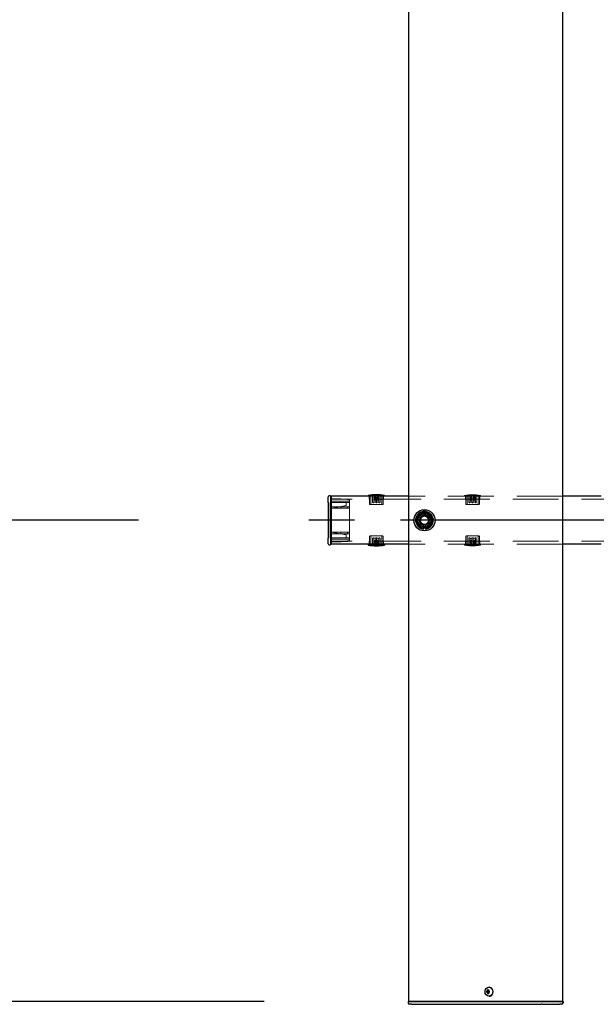
# Model space of a CAD drawing. Extents: x 0 to 21000, y -59400 to -44550.
# Drawn here: x 4803 to 5402, y -50656 to -49633 of the extents above; entities that cross this region are included whole.
import ezdxf

# ---------------------------------------------------------------- set-up
doc = ezdxf.new("R2010")
doc.units = 0
doc.header["$LTSCALE"] = 15
doc.linetypes.add('CENTER2', pattern=[28.575, 19.05, -3.175, 3.175, -3.175])
doc.linetypes.add('HIDDEN2', pattern=[4.7625, 3.175, -1.5875])
doc.layers.get('DEFPOINTS').update_dxf_attribs({"linetype": 'CONTINUOUS'})
for name, color, linetype in [('P001', 131, 'CONTINUOUS'), ('P_1CENTER', 2, 'CONTINUOUS'), ('P_2DIM', 6, 'CONTINUOUS')]:
    doc.layers.add(name, color=color, linetype=linetype)
doc.layers.add('P902（隠線）', color=147, linetype='CONTINUOUS', lineweight=5, true_color=0x3f6f7f)
doc.styles.add('BIGFONT', font='simplex.shx', dxfattribs={"bigfont": 'bigfont.shx'})
doc.dimstyles.new('DIMBIGFONT$0', dxfattribs={"dimscale": 50, "dimtxt": 3, "dimasz": 2, "dimexe": 1.5, "dimexo": 3, "dimgap": 0.75, "dimtad": 1, "dimdec": 1, "dimdsep": 46, "dimtxsty": 'BIGFONT', "dimsah": 1, "dimcen": 0, "dimclrt": 230, "dimadec": 1, "dimazin": 2, "dimtfac": 0.6, "dimtdec": 1, "dimtofl": 0, "dimtmove": 2, "dimatfit": 3, "dimfxl": 1, "dimtvp": 1, "dimtolj": 1, "dimarcsym": 0})

# ---------------------------------------------------------------- blocks, each defined once
blk = doc.blocks.new('*D6')
at = {"layer": 'DEFPOINTS', "color": 0}
for p in [(5206.9, -46653.4), (3626.4, -50653.4), (5206.9, -50653.4)]:
    blk.add_point(p, dxfattribs=at)
at = {"layer": 'P_2DIM', "color": 0, "lineweight": -2}
for p, q in [((5056.9, -46653.4), (3551.4, -46653.4)), ((3626.4, -46753.4), (3626.4, -50553.4)), ((5056.9, -50653.4), (3551.4, -50653.4))]:
    blk.add_line(p, q, dxfattribs=at)
at = {"layer": 'P_2DIM', "color": 0}
for points in [[(3609.8, -46753.4), (3643.1, -46753.4), (3626.4, -46653.4)], [(3609.8, -50553.4), (3643.1, -50553.4), (3626.4, -50653.4)]]:
    blk.add_solid(points, dxfattribs=at)
at = {"layer": 'P_2DIM', "color": 230, "insert": (3438.9, -48917.7), "char_height": 150, "attachment_point": 1, "rotation": 90, "style": 'BIGFONT'}
blk.add_mtext('\\A1;4000', dxfattribs=at)
blk = doc.blocks.new('*D8')
at = {"layer": 'DEFPOINTS', "color": 0}
for p in [(4126.4, -47153.4), (5076.4, -47153.4), (5076.4, -50153.4)]:
    blk.add_point(p, dxfattribs=at)
at = {"layer": 'P_2DIM', "color": 0, "lineweight": -2}
for p, q in [((4926.4, -47153.4), (4051.4, -47153.4)), ((4126.4, -50053.4), (4126.4, -47253.4)), ((4926.4, -50153.4), (4051.4, -50153.4))]:
    blk.add_line(p, q, dxfattribs=at)
at = {"layer": 'P_2DIM', "color": 0}
for points in [[(4109.8, -47253.4), (4143.1, -47253.4), (4126.4, -47153.4)], [(4109.8, -50053.4), (4143.1, -50053.4), (4126.4, -50153.4)]]:
    blk.add_solid(points, dxfattribs=at)
at = {"layer": 'P_2DIM', "color": 230, "insert": (3938.9, -48917.7), "char_height": 150, "attachment_point": 1, "rotation": 90, "style": 'BIGFONT'}
blk.add_mtext('\\A1;3000', dxfattribs=at)
blk = doc.blocks.new('*D9')
at = {"layer": 'DEFPOINTS', "color": 0}
for p in [(4126.5, -50153.4), (5076.4, -50153.4), (5206.9, -50653.4)]:
    blk.add_point(p, dxfattribs=at)
at = {"layer": 'P_2DIM', "color": 0, "lineweight": -2}
for p, q in [((4926.4, -50153.4), (4051.5, -50153.4)), ((4126.5, -50553.4), (4126.5, -50253.4)), ((5056.9, -50653.4), (4051.5, -50653.4))]:
    blk.add_line(p, q, dxfattribs=at)
at = {"layer": 'P_2DIM', "color": 0}
for points in [[(4109.8, -50253.4), (4143.1, -50253.4), (4126.5, -50153.4)], [(4109.8, -50553.4), (4143.1, -50553.4), (4126.5, -50653.4)]]:
    blk.add_solid(points, dxfattribs=at)
at = {"layer": 'P_2DIM', "color": 230, "insert": (3939, -50602.9), "char_height": 150, "attachment_point": 1, "rotation": 90, "style": 'BIGFONT'}
blk.add_mtext('\\A1;500', dxfattribs=at)

msp = doc.modelspace()

# ---------------------------------------------------------------- linework, layer by layer
at = {"layer": 'P001'}
for p, q in [((5206.94, -46653.45), (5206.94, -50653.45)), ((5366.94, -46653.45), (5366.94, -50653.45)), ((5123.44, -50134.85), (5123.44, -50128.95)), ((5123.44, -50134.85), (5123.44, -50172.05)), ((5125.74, -50127.95), (5124.44, -50127.95)), ((5125.94, -50128.15), (5125.94, -50134.85)), ((5125.94, -50128.45), (5126.44, -50128.45)), ((5125.94, -50172.05), (5125.94, -50134.85)), ((5126.44, -50134.85), (5126.44, -50128.45)), ((5206.94, -50128.45), (5126.44, -50128.45)), ((5126.44, -50128.45), (5126.44, -50134.85)), ((5126.44, -50134.85), (5126.44, -50172.05)), ((5126.44, -50172.05), (5126.44, -50134.85)), ((5165.09, -50128.45), (5165.09, -50127.75)), ((5181.79, -50127.75), (5165.09, -50127.75)), ((5181.79, -50128.45), (5181.79, -50127.75)), ((5406.94, -50128.45), (5366.94, -50128.45)), ((5222.44, -50162.59), (5222.44, -50161.69)), ((5224.44, -50161.39), (5224.44, -50162.59)), ((5123.44, -50177.95), (5123.44, -50172.05)), ((5125.94, -50172.05), (5125.94, -50178.75)), ((5126.44, -50178.45), (5126.44, -50172.05)), ((5126.44, -50172.05), (5126.44, -50178.45)), ((5124.44, -50178.95), (5125.74, -50178.95)), ((5125.94, -50178.45), (5126.44, -50178.45)), ((5206.94, -50178.45), (5126.44, -50178.45)), ((5165.09, -50178.45), (5165.09, -50179.15)), ((5165.09, -50179.15), (5181.79, -50179.15)), ((5181.79, -50178.45), (5181.79, -50179.15)), ((5406.94, -50178.45), (5366.94, -50178.45)), ((5288.94, -50642.95), (5287.84, -50642.95)), ((5287.84, -50643.95), (5288.94, -50643.95)), ((5289.8, -50642.95), (5288.94, -50642.95)), ((5289.8, -50643.95), (5288.94, -50643.95)), ((5289.84, -50642.44), (5289.09, -50641.51)), ((5289.84, -50644.46), (5289.09, -50645.39)), ((5291.2, -50642.95), (5289.8, -50642.95)), ((5289.8, -50643.95), (5291.2, -50643.95)), ((5290.08, -50642.95), (5290.08, -50643.95)), ((5290.6, -50638.75), (5290.45, -50638.75)), ((5291.12, -50643.95), (5291.12, -50642.95)), ((5206.69, -50653.45), (5206.44, -50653.7)), ((5206.44, -50653.7), (5206.44, -50654.95)), ((5209.94, -50653.7), (5206.44, -50653.7)), ((5206.69, -50653.45), (5209.94, -50653.45)), ((5209.94, -50656.45), (5207.94, -50656.45)), ((5240.14, -50653.45), (5209.94, -50653.45)), ((5209.94, -50653.7), (5240.14, -50653.7)), ((5209.94, -50656.45), (5240.14, -50656.45)), ((5241.52, -50653.45), (5240.14, -50653.45)), ((5240.14, -50653.7), (5241.39, -50653.7)), ((5240.14, -50656.45), (5242.14, -50656.45)), ((5241.39, -50653.7), (5343.92, -50653.7)), ((5344.05, -50653.45), (5241.52, -50653.45)), ((5242.14, -50656.45), (5344.67, -50656.45)), ((5290.6, -50648.15), (5290.45, -50648.15)), ((5345.67, -50653.7), (5343.92, -50653.7)), ((5344.05, -50653.45), (5345.67, -50653.45)), ((5345.67, -50656.45), (5344.67, -50656.45)), ((5363.94, -50653.45), (5345.67, -50653.45)), ((5345.67, -50653.7), (5363.94, -50653.7)), ((5345.67, -50656.45), (5362.44, -50656.45)), ((5362.44, -50656.45), (5363.94, -50656.45)), ((5363.94, -50653.45), (5367.19, -50653.45)), ((5367.44, -50653.7), (5363.94, -50653.7)), ((5365.94, -50656.45), (5363.94, -50656.45)), ((5367.19, -50653.45), (5367.44, -50653.7)), ((5367.44, -50653.7), (5367.44, -50654.95))]:
    msp.add_line(p, q, dxfattribs=at)
msp.add_circle((5223.44, -50153.45), 11, dxfattribs=at)
for centre, radius, start, end in [((5124.44, -50128.95), 1, 90, 180), ((5125.74, -50128.15), 0.2, 0, 90), ((5173.44, -50166.03), 39.18, 77.69631, 102.30369), ((5223.44, -50153.45), 9.2, 128.93589, 188.11958), ((5223.44, -50153.45), 8, 98.52773, 158.52773), ((5223.44, -50153.45), 9.2, 68.93589, 128.11958), ((5223.44, -50153.45), 8, 38.52773, 98.52773), ((5223.44, -50153.45), 9.2, 8.93589, 68.11958), ((5223.44, -50153.45), 9.2, 188.93589, 248.11958), ((5223.44, -50153.45), 8, 158.52773, 218.52773), ((5223.44, -50153.45), 8, 278.52773, 338.52773), ((5223.44, -50153.45), 9.2, 308.93589, 8.11958), ((5223.44, -50153.45), 8, 338.52773, 38.52773), ((5223.44, -50153.45), 8, 218.52773, 278.52773), ((5223.44, -50153.45), 9.2, 248.93589, 263.75987), ((5223.44, -50153.45), 9.2, 276.24013, 308.11958), ((5124.44, -50177.95), 1, 180, 270), ((5125.74, -50178.75), 0.2, 270, 0), ((5173.44, -50140.86), 39.18, 257.69631, 282.30369), ((5207.94, -50654.95), 1.5, 180, 270), ((5365.94, -50654.95), 1.5, 270, 0)]:
    msp.add_arc(centre, radius, start, end, dxfattribs=at)
msp.add_ellipse((5290.45, -50643.45), major_axis=(0, -4.7), ratio=0.8660254, dxfattribs=at)
for centre, major_axis, ratio, start_param, end_param in [((5293.07, -50643.45), (0, 5.96), 0.8812945, 1.4867866, 1.6548061), ((5291.98, -50643.45), (0, 6.1), 0.5, 1.2470058, 1.488737), ((5291.98, -50643.45), (0, 6.1), 0.5, 1.6528556, 1.8945868), ((5292.04, -50644.64), (5.69, -1.76), 0.4563431, 2.0834936, 2.2515131), ((5292.04, -50642.26), (-5.69, -1.76), 0.4563431, 0.8900796, 1.0580991), ((5292.84, -50643.45), (0, -6.1), 0.5, 4.3885985, 4.6303297), ((5292.84, -50643.45), (0, -6.1), 0.5, 4.7944483, 5.0361795), ((5290.6, -50643.45), (0, -4.7), 0.8660254, 0, 3.1415927), ((5291.01, -50643.45), (0, -5.96), 0.0313918, 1.4867866, 1.6548061)]:
    msp.add_ellipse(centre, major_axis=major_axis, ratio=ratio, start_param=start_param, end_param=end_param, dxfattribs=at)
for points in [[(5216, -50150.52), (5216.78, -50148.53), (5217.69, -50146.22)], [(5217.69, -50146.22), (5220.14, -50145.85), (5222.26, -50145.54)], [(5222.26, -50145.54), (5224.38, -50145.22), (5226.83, -50144.85)], [(5226.83, -50144.85), (5228.37, -50146.79), (5229.7, -50148.47)], [(5214.31, -50154.82), (5215.22, -50152.51), (5216, -50150.52)], [(5217.19, -50158.43), (5215.85, -50156.75), (5214.31, -50154.82)], [(5230.89, -50156.38), (5230.1, -50158.37), (5229.2, -50160.68)], [(5229.7, -50148.47), (5231.04, -50150.14), (5232.58, -50152.08)], [(5232.58, -50152.08), (5231.67, -50154.38), (5230.89, -50156.38)], [(5220.06, -50162.04), (5218.52, -50160.11), (5217.19, -50158.43)], [(5224.63, -50161.36), (5222.51, -50161.68), (5220.06, -50162.04)], [(5229.2, -50160.68), (5226.75, -50161.04), (5224.63, -50161.36)]]:
    msp.add_rational_spline(points, [1, 1.0379548493, 1], degree=2, dxfattribs=at)
at = {"layer": 'P902（隠線）', "linetype": 'HIDDEN2'}
for p, q in [((5126.44, -50128.95), (5125.74, -50128.95)), ((5125.74, -50128.95), (5125.74, -50134.85)), ((5126.24, -50130.45), (5125.74, -50130.45)), ((5125.74, -50172.05), (5125.74, -50134.85)), ((5126.24, -50130.45), (5126.24, -50134.85)), ((5126.24, -50172.05), (5126.24, -50134.85)), ((5126.44, -50131.15), (5136.44, -50131.15)), ((9720.44, -50131.65), (5126.44, -50131.65)), ((5126.44, -50133.65), (5145.44, -50133.65)), ((5126.44, -50133.65), (5145.44, -50133.65)), ((5126.44, -50135.15), (5145.44, -50135.15)), ((5136.42, -50131.9), (5136.44, -50131.15)), ((5143.45, -50131.54), (5136.44, -50131.15)), ((5142.14, -50137.39), (5142.14, -50135.15)), ((5143.23, -50132.28), (5143.45, -50131.54)), ((5143.45, -50131.54), (5145.44, -50132.65)), ((5145.44, -50132.65), (5145.44, -50133.51)), ((5145.44, -50133.51), (5145.44, -50139.45)), ((5165.94, -50131.65), (5165.94, -50128.45)), ((5166.39, -50136.65), (5166.39, -50128.45)), ((5167.79, -50128.45), (5167.79, -50137.15)), ((5169.59, -50128.45), (5169.59, -50134.65)), ((5170.79, -50129.35), (5172.84, -50129.35)), ((5170.79, -50130.15), (5170.79, -50129.35)), ((5172.84, -50130.15), (5170.79, -50130.15)), ((5170.79, -50132.45), (5170.79, -50130.15)), ((5170.79, -50130.95), (5172.84, -50130.95)), ((5170.79, -50131.75), (5172.84, -50131.75)), ((5172.84, -50132.45), (5170.79, -50132.45)), ((5172.85, -50134.75), (5170.79, -50134.75)), ((5172.84, -50130.15), (5172.84, -50129.35)), ((5172.84, -50130.15), (5172.84, -50132.45)), ((5172.84, -50134.65), (5172.84, -50132.45)), ((5174.04, -50130.95), (5174.04, -50129.35)), ((5174.04, -50129.35), (5176.09, -50129.35)), ((5174.04, -50130.15), (5176.09, -50130.15)), ((5174.04, -50130.95), (5176.09, -50130.95)), ((5174.04, -50131.75), (5174.04, -50130.95)), ((5176.09, -50131.75), (5174.04, -50131.75)), ((5174.04, -50132.45), (5174.04, -50131.75)), ((5176.09, -50132.45), (5174.04, -50132.45)), ((5174.04, -50132.45), (5174.04, -50134.65)), ((5176.1, -50134.75), (5174.04, -50134.75)), ((5176.09, -50130.95), (5176.09, -50129.35)), ((5176.09, -50131.75), (5176.09, -50130.95)), ((5176.09, -50131.75), (5176.09, -50132.45)), ((5177.29, -50134.65), (5177.29, -50128.45)), ((5179.09, -50128.45), (5179.09, -50137.15)), ((5180.49, -50136.65), (5180.49, -50128.45)), ((5180.94, -50131.65), (5180.94, -50128.45)), ((5366.94, -50128.45), (5206.94, -50128.45)), ((5265.09, -50128.45), (5265.09, -50127.75)), ((5281.79, -50127.75), (5265.09, -50127.75)), ((5265.94, -50131.65), (5265.94, -50128.45)), ((5266.39, -50136.65), (5266.39, -50128.45)), ((5267.79, -50128.45), (5267.79, -50137.15)), ((5269.59, -50128.45), (5269.59, -50134.65)), ((5270.79, -50129.35), (5272.84, -50129.35)), ((5270.79, -50130.15), (5270.79, -50129.35)), ((5272.84, -50130.15), (5270.79, -50130.15)), ((5270.79, -50132.45), (5270.79, -50130.15)), ((5270.79, -50130.95), (5272.84, -50130.95)), ((5270.79, -50131.75), (5272.84, -50131.75)), ((5272.84, -50132.45), (5270.79, -50132.45)), ((5272.85, -50134.75), (5270.79, -50134.75)), ((5272.84, -50130.15), (5272.84, -50129.35)), ((5272.84, -50130.15), (5272.84, -50132.45)), ((5272.84, -50134.65), (5272.84, -50132.45)), ((5274.04, -50130.95), (5274.04, -50129.35)), ((5274.04, -50129.35), (5276.09, -50129.35)), ((5274.04, -50130.15), (5276.09, -50130.15)), ((5274.04, -50130.95), (5276.09, -50130.95)), ((5274.04, -50131.75), (5274.04, -50130.95)), ((5276.09, -50131.75), (5274.04, -50131.75)), ((5274.04, -50132.45), (5274.04, -50131.75)), ((5276.09, -50132.45), (5274.04, -50132.45)), ((5274.04, -50132.45), (5274.04, -50134.65)), ((5276.1, -50134.75), (5274.04, -50134.75)), ((5276.09, -50130.95), (5276.09, -50129.35)), ((5276.09, -50131.75), (5276.09, -50130.95)), ((5276.09, -50131.75), (5276.09, -50132.45)), ((5277.29, -50134.65), (5277.29, -50128.45)), ((5279.09, -50128.45), (5279.09, -50137.15)), ((5280.49, -50136.65), (5280.49, -50128.45)), ((5280.94, -50131.65), (5280.94, -50128.45)), ((5281.79, -50128.45), (5281.79, -50127.75)), ((5142.14, -50138.15), (5126.44, -50141.05)), ((5136.42, -50139.45), (5126.44, -50139.45)), ((5126.44, -50140.95), (5136.42, -50140.95)), ((5143.23, -50139.45), (5136.42, -50139.45)), ((5136.42, -50140.95), (5143.23, -50140.95)), ((5142.14, -50137.39), (5142.14, -50138.15)), ((5145.44, -50139.45), (5143.23, -50139.45)), ((5143.23, -50140.95), (5145.44, -50140.95)), ((5145.44, -50139.45), (5145.44, -50140.95)), ((5145.44, -50140.95), (5145.44, -50165.95)), ((5166.89, -50137.15), (5179.99, -50137.15)), ((5266.89, -50137.15), (5279.99, -50137.15)), ((5125.74, -50150.45), (5126.44, -50150.45)), ((5126.44, -50156.45), (5125.74, -50156.45)), ((5126.44, -50165.85), (5142.14, -50168.75)), ((5136.42, -50165.95), (5126.44, -50165.95)), ((5143.23, -50165.95), (5136.42, -50165.95)), ((5145.44, -50165.95), (5143.23, -50165.95)), ((5145.44, -50165.95), (5145.44, -50167.45)), ((5222.44, -50161.69), (5222.44, -50158.45)), ((5224.44, -50158.45), (5224.44, -50161.39)), ((5125.74, -50172.05), (5125.74, -50177.95)), ((5126.24, -50176.45), (5125.74, -50176.45)), ((5126.24, -50172.05), (5126.24, -50176.45)), ((5126.44, -50167.45), (5136.42, -50167.45)), ((5126.44, -50171.75), (5145.44, -50171.75)), ((5126.44, -50173.25), (5145.44, -50173.25)), ((5126.44, -50173.25), (5145.44, -50173.25)), ((9720.44, -50175.25), (5126.44, -50175.25)), ((5126.44, -50175.75), (5136.44, -50175.75)), ((5136.42, -50167.45), (5143.23, -50167.45)), ((5136.44, -50175.75), (5136.42, -50175)), ((5136.44, -50175.75), (5143.45, -50175.36)), ((5142.14, -50168.75), (5142.14, -50169.51)), ((5142.14, -50171.75), (5142.14, -50169.51)), ((5143.23, -50167.45), (5145.44, -50167.45)), ((5143.45, -50175.36), (5143.23, -50174.62)), ((5145.44, -50174.25), (5143.45, -50175.36)), ((5145.44, -50167.45), (5145.44, -50173.39)), ((5145.44, -50173.39), (5145.44, -50174.25)), ((5165.94, -50178.45), (5165.94, -50175.25)), ((5166.39, -50170.25), (5166.39, -50178.45)), ((5179.99, -50169.75), (5166.89, -50169.75)), ((5167.79, -50178.45), (5167.79, -50169.75)), ((5169.59, -50172.25), (5169.59, -50178.45)), ((5170.79, -50172.15), (5172.85, -50172.15)), ((5170.79, -50175.15), (5170.79, -50174.45)), ((5170.79, -50174.45), (5172.84, -50174.45)), ((5170.79, -50175.15), (5170.79, -50175.95)), ((5170.79, -50175.15), (5172.84, -50175.15)), ((5172.84, -50175.95), (5170.79, -50175.95)), ((5170.79, -50175.95), (5170.79, -50177.55)), ((5172.84, -50176.75), (5170.79, -50176.75)), ((5172.84, -50174.45), (5172.84, -50172.25)), ((5172.84, -50174.45), (5172.84, -50175.15)), ((5172.84, -50175.15), (5172.84, -50175.95)), ((5172.84, -50175.95), (5172.84, -50177.55)), ((5174.04, -50172.15), (5176.1, -50172.15)), ((5174.04, -50172.25), (5174.04, -50174.45)), ((5174.04, -50176.75), (5174.04, -50174.45)), ((5174.04, -50174.45), (5176.09, -50174.45)), ((5176.09, -50175.15), (5174.04, -50175.15)), ((5176.09, -50175.95), (5174.04, -50175.95)), ((5174.04, -50176.75), (5174.04, -50177.55)), ((5174.04, -50176.75), (5176.09, -50176.75)), ((5176.09, -50174.45), (5176.09, -50176.75)), ((5176.09, -50176.75), (5176.09, -50177.55)), ((5177.29, -50178.45), (5177.29, -50172.25)), ((5179.09, -50178.45), (5179.09, -50169.75)), ((5180.49, -50170.25), (5180.49, -50178.45)), ((5180.94, -50178.45), (5180.94, -50175.25)), ((5265.94, -50178.45), (5265.94, -50175.25)), ((5266.39, -50170.25), (5266.39, -50178.45)), ((5279.99, -50169.75), (5266.89, -50169.75)), ((5267.79, -50178.45), (5267.79, -50169.75)), ((5269.59, -50172.25), (5269.59, -50178.45)), ((5270.79, -50172.15), (5272.85, -50172.15)), ((5270.79, -50175.15), (5270.79, -50174.45)), ((5270.79, -50174.45), (5272.84, -50174.45)), ((5270.79, -50175.15), (5270.79, -50175.95)), ((5270.79, -50175.15), (5272.84, -50175.15)), ((5272.84, -50175.95), (5270.79, -50175.95)), ((5270.79, -50175.95), (5270.79, -50177.55)), ((5272.84, -50176.75), (5270.79, -50176.75)), ((5272.84, -50174.45), (5272.84, -50172.25)), ((5272.84, -50174.45), (5272.84, -50175.15)), ((5272.84, -50175.15), (5272.84, -50175.95)), ((5272.84, -50175.95), (5272.84, -50177.55)), ((5274.04, -50172.15), (5276.1, -50172.15)), ((5274.04, -50172.25), (5274.04, -50174.45)), ((5274.04, -50176.75), (5274.04, -50174.45)), ((5274.04, -50174.45), (5276.09, -50174.45)), ((5276.09, -50175.15), (5274.04, -50175.15)), ((5276.09, -50175.95), (5274.04, -50175.95)), ((5274.04, -50176.75), (5274.04, -50177.55)), ((5274.04, -50176.75), (5276.09, -50176.75)), ((5276.09, -50174.45), (5276.09, -50176.75)), ((5276.09, -50176.75), (5276.09, -50177.55)), ((5277.29, -50178.45), (5277.29, -50172.25)), ((5279.09, -50178.45), (5279.09, -50169.75)), ((5280.49, -50170.25), (5280.49, -50178.45)), ((5280.94, -50178.45), (5280.94, -50175.25)), ((5126.44, -50177.95), (5125.74, -50177.95)), ((5172.84, -50177.55), (5170.79, -50177.55)), ((5176.09, -50177.55), (5174.04, -50177.55)), ((5366.94, -50178.45), (5206.94, -50178.45)), ((5265.09, -50178.45), (5265.09, -50179.15)), ((5265.09, -50179.15), (5281.79, -50179.15)), ((5272.84, -50177.55), (5270.79, -50177.55)), ((5276.09, -50177.55), (5274.04, -50177.55)), ((5281.79, -50178.45), (5281.79, -50179.15))]:
    msp.add_line(p, q, dxfattribs=at)
for radius in [8.15, 7, 6.75, 6.5, 5.25, 5, 4.5, 4.19]:
    msp.add_circle((5223.44, -50153.45), radius, dxfattribs=at)
for centre, radius, start, end in [((5273.44, -50166.03), 39.18, 77.69631, 102.30369), ((5166.89, -50136.65), 0.5, 180, 270), ((5179.99, -50136.65), 0.5, 270, 0), ((5223.44, -50153.45), 9.2, 128.11958, 128.93589), ((5223.44, -50153.45), 9.2, 68.11958, 68.93589), ((5266.89, -50136.65), 0.5, 180, 270), ((5279.99, -50136.65), 0.5, 270, 0), ((5223.44, -50153.45), 9.2, 188.11958, 188.93589), ((5223.44, -50153.45), 5.1, 281.30773, 258.69227), ((5223.44, -50153.45), 9.2, 8.11958, 8.93589), ((5223.44, -50153.45), 9.2, 248.11958, 248.93589), ((5223.44, -50153.45), 9.2, 308.11958, 308.93589), ((5166.89, -50170.25), 0.5, 90, 180), ((5179.99, -50170.25), 0.5, 0, 90), ((5266.89, -50170.25), 0.5, 90, 180), ((5279.99, -50170.25), 0.5, 0, 90), ((5273.44, -50140.86), 39.18, 257.69631, 282.30369)]:
    msp.add_arc(centre, radius, start, end, dxfattribs=at)
for centre, major_axis, ratio, start_param, end_param in [((5136.42, -50140.2), (0, -0.75), 0.0277564, 0, 3.1415927), ((5143.23, -50140.2), (0, 0.75), 0.2851433, 3.1415927, 6.2831853), ((5136.42, -50166.7), (0, -0.75), 0.0277564, 0, 3.1415927), ((5143.23, -50166.7), (0, 0.75), 0.2851433, 3.1415927, 6.2831853)]:
    msp.add_ellipse(centre, major_axis=major_axis, ratio=ratio, start_param=start_param, end_param=end_param, dxfattribs=at)
for points, knots in [([(5169.59, -50134.65), (5169.59, -50134.72), (5169.61, -50134.8), (5169.67, -50134.95), (5169.71, -50135.01), (5169.81, -50135.12), (5169.88, -50135.17), (5170.03, -50135.23), (5170.12, -50135.25), (5170.27, -50135.25), (5170.35, -50135.23), (5170.5, -50135.17), (5170.57, -50135.12), (5170.68, -50135.01), (5170.72, -50134.95), (5170.77, -50134.83), (5170.78, -50134.79), (5170.79, -50134.75)], [-0.19272744, -0.19272744, -0.19272744, -0.19272744, -0.17015952, -0.17015952, -0.1475916, -0.1475916, -0.12140426, -0.12140426, -0.09521691, -0.09521691, -0.07004262, -0.07004262, -0.04486832, -0.04486832, -0.02243416, -0.02243416, -0.0098297, -0.0098297, -0.0098297, -0.0098297]), ([(5172.84, -50134.65), (5172.84, -50134.66), (5172.84, -50134.66), (5172.84, -50134.67), (5172.85, -50134.7), (5172.85, -50134.72), (5172.85, -50134.75)], [-0.002255112, -0.002255112, -0.002255112, -0.002255112, 0, 0, 0, 0.008384297, 0.008384297, 0.008384297, 0.008384297]), ([(5172.85, -50134.75), (5172.86, -50134.79), (5172.87, -50134.84), (5172.92, -50134.95), (5172.97, -50135.02), (5173.07, -50135.13), (5173.14, -50135.17), (5173.29, -50135.23), (5173.37, -50135.25), (5173.52, -50135.25), (5173.6, -50135.23), (5173.75, -50135.17), (5173.82, -50135.13), (5173.92, -50135.02), (5173.97, -50134.95), (5174.02, -50134.84), (5174.03, -50134.79), (5174.04, -50134.75)], [-0.17109478, -0.17109478, -0.17109478, -0.17109478, -0.15829057, -0.15829057, -0.13567761, -0.13567761, -0.11306468, -0.11306468, -0.09045176, -0.09045176, -0.06783884, -0.06783884, -0.04522592, -0.04522592, -0.02261296, -0.02261296, -0.00980875, -0.00980875, -0.00980875, -0.00980875]), ([(5174.04, -50134.75), (5174.04, -50134.72), (5174.04, -50134.7), (5174.04, -50134.66), (5174.04, -50134.66), (5174.04, -50134.65)], [-0.202617122, -0.202617122, -0.202617122, -0.202617122, -0.194232824, -0.194232824, -0.191977712, -0.191977712, -0.191977712, -0.191977712]), ([(5176.1, -50134.75), (5176.11, -50134.79), (5176.12, -50134.83), (5176.17, -50134.95), (5176.21, -50135.01), (5176.32, -50135.12), (5176.39, -50135.17), (5176.54, -50135.23), (5176.62, -50135.25), (5176.77, -50135.25), (5176.85, -50135.23), (5177.01, -50135.17), (5177.08, -50135.12), (5177.18, -50135.01), (5177.22, -50134.95), (5177.28, -50134.8), (5177.29, -50134.72), (5177.29, -50134.65)], [0.2025763, 0.2025763, 0.2025763, 0.2025763, 0.21518077, 0.21518077, 0.23761493, 0.23761493, 0.26278922, 0.26278922, 0.28796352, 0.28796352, 0.31415086, 0.31415086, 0.34033821, 0.34033821, 0.36290613, 0.36290613, 0.38547405, 0.38547405, 0.38547405, 0.38547405]), ([(5269.59, -50134.65), (5269.59, -50134.72), (5269.61, -50134.8), (5269.67, -50134.95), (5269.71, -50135.01), (5269.81, -50135.12), (5269.88, -50135.17), (5270.03, -50135.23), (5270.12, -50135.25), (5270.27, -50135.25), (5270.35, -50135.23), (5270.5, -50135.17), (5270.57, -50135.12), (5270.68, -50135.01), (5270.72, -50134.95), (5270.77, -50134.83), (5270.78, -50134.79), (5270.79, -50134.75)], [-0.19272744, -0.19272744, -0.19272744, -0.19272744, -0.17015952, -0.17015952, -0.1475916, -0.1475916, -0.12140426, -0.12140426, -0.09521691, -0.09521691, -0.07004262, -0.07004262, -0.04486832, -0.04486832, -0.02243416, -0.02243416, -0.0098297, -0.0098297, -0.0098297, -0.0098297]), ([(5272.84, -50134.65), (5272.84, -50134.66), (5272.84, -50134.66), (5272.84, -50134.67), (5272.85, -50134.7), (5272.85, -50134.72), (5272.85, -50134.75)], [-0.002255112, -0.002255112, -0.002255112, -0.002255112, 0, 0, 0, 0.008384297, 0.008384297, 0.008384297, 0.008384297]), ([(5272.85, -50134.75), (5272.86, -50134.79), (5272.87, -50134.84), (5272.92, -50134.95), (5272.97, -50135.02), (5273.07, -50135.13), (5273.14, -50135.17), (5273.29, -50135.23), (5273.37, -50135.25), (5273.52, -50135.25), (5273.6, -50135.23), (5273.75, -50135.17), (5273.82, -50135.13), (5273.92, -50135.02), (5273.97, -50134.95), (5274.02, -50134.84), (5274.03, -50134.79), (5274.04, -50134.75)], [-0.17109478, -0.17109478, -0.17109478, -0.17109478, -0.15829057, -0.15829057, -0.13567761, -0.13567761, -0.11306468, -0.11306468, -0.09045176, -0.09045176, -0.06783884, -0.06783884, -0.04522592, -0.04522592, -0.02261296, -0.02261296, -0.00980875, -0.00980875, -0.00980875, -0.00980875]), ([(5274.04, -50134.75), (5274.04, -50134.72), (5274.04, -50134.7), (5274.04, -50134.66), (5274.04, -50134.66), (5274.04, -50134.65)], [-0.202617122, -0.202617122, -0.202617122, -0.202617122, -0.194232824, -0.194232824, -0.191977712, -0.191977712, -0.191977712, -0.191977712]), ([(5276.1, -50134.75), (5276.11, -50134.79), (5276.12, -50134.83), (5276.17, -50134.95), (5276.21, -50135.01), (5276.32, -50135.12), (5276.39, -50135.17), (5276.54, -50135.23), (5276.62, -50135.25), (5276.77, -50135.25), (5276.85, -50135.23), (5277.01, -50135.17), (5277.08, -50135.12), (5277.18, -50135.01), (5277.22, -50134.95), (5277.28, -50134.8), (5277.29, -50134.72), (5277.29, -50134.65)], [0.2025763, 0.2025763, 0.2025763, 0.2025763, 0.21518077, 0.21518077, 0.23761493, 0.23761493, 0.26278922, 0.26278922, 0.28796352, 0.28796352, 0.31415086, 0.31415086, 0.34033821, 0.34033821, 0.36290613, 0.36290613, 0.38547405, 0.38547405, 0.38547405, 0.38547405]), ([(5170.79, -50172.15), (5170.78, -50172.11), (5170.77, -50172.06), (5170.72, -50171.95), (5170.68, -50171.88), (5170.57, -50171.77), (5170.5, -50171.73), (5170.35, -50171.66), (5170.27, -50171.65), (5170.12, -50171.65), (5170.03, -50171.66), (5169.88, -50171.73), (5169.81, -50171.78), (5169.71, -50171.89), (5169.67, -50171.95), (5169.61, -50172.09), (5169.59, -50172.17), (5169.59, -50172.25)], [0.0098297, 0.0098297, 0.0098297, 0.0098297, 0.02243416, 0.02243416, 0.04486832, 0.04486832, 0.07004262, 0.07004262, 0.09521691, 0.09521691, 0.12140426, 0.12140426, 0.1475916, 0.1475916, 0.17015952, 0.17015952, 0.19272744, 0.19272744, 0.19272744, 0.19272744]), ([(5172.85, -50172.15), (5172.85, -50172.18), (5172.85, -50172.2), (5172.84, -50172.23), (5172.84, -50172.23), (5172.84, -50172.24), (5172.84, -50172.25)], [0.368425565, 0.368425565, 0.368425565, 0.368425565, 0.376809863, 0.376809863, 0.376809863, 0.379064975, 0.379064975, 0.379064975, 0.379064975]), ([(5172.85, -50172.15), (5172.86, -50172.1), (5172.87, -50172.06), (5172.92, -50171.94), (5172.97, -50171.88), (5173.07, -50171.77), (5173.14, -50171.72), (5173.29, -50171.66), (5173.37, -50171.65), (5173.52, -50171.65), (5173.6, -50171.66), (5173.75, -50171.72), (5173.82, -50171.77), (5173.92, -50171.88), (5173.97, -50171.94), (5174.02, -50172.06), (5174.03, -50172.1), (5174.04, -50172.15)], [-0.17109478, -0.17109478, -0.17109478, -0.17109478, -0.15829057, -0.15829057, -0.13567761, -0.13567761, -0.11306468, -0.11306468, -0.09045176, -0.09045176, -0.06783884, -0.06783884, -0.04522592, -0.04522592, -0.02261296, -0.02261296, -0.00980875, -0.00980875, -0.00980875, -0.00980875]), ([(5174.04, -50172.25), (5174.04, -50172.24), (5174.04, -50172.23), (5174.04, -50172.2), (5174.04, -50172.18), (5174.04, -50172.15)], [0.191977712, 0.191977712, 0.191977712, 0.191977712, 0.194232824, 0.194232824, 0.202617122, 0.202617122, 0.202617122, 0.202617122]), ([(5177.29, -50172.25), (5177.29, -50172.17), (5177.28, -50172.09), (5177.22, -50171.95), (5177.18, -50171.89), (5177.08, -50171.78), (5177.01, -50171.73), (5176.85, -50171.66), (5176.77, -50171.65), (5176.62, -50171.65), (5176.54, -50171.66), (5176.39, -50171.73), (5176.32, -50171.77), (5176.21, -50171.88), (5176.17, -50171.95), (5176.12, -50172.06), (5176.11, -50172.11), (5176.1, -50172.15)], [0, 0, 0, 0, 0.02256792, 0.02256792, 0.04513584, 0.04513584, 0.07132318, 0.07132318, 0.09751053, 0.09751053, 0.12268482, 0.12268482, 0.14785912, 0.14785912, 0.17029328, 0.17029328, 0.18289774, 0.18289774, 0.18289774, 0.18289774]), ([(5270.79, -50172.15), (5270.78, -50172.11), (5270.77, -50172.06), (5270.72, -50171.95), (5270.68, -50171.88), (5270.57, -50171.77), (5270.5, -50171.73), (5270.35, -50171.66), (5270.27, -50171.65), (5270.12, -50171.65), (5270.03, -50171.66), (5269.88, -50171.73), (5269.81, -50171.78), (5269.71, -50171.89), (5269.67, -50171.95), (5269.61, -50172.09), (5269.59, -50172.17), (5269.59, -50172.25)], [0.0098297, 0.0098297, 0.0098297, 0.0098297, 0.02243416, 0.02243416, 0.04486832, 0.04486832, 0.07004262, 0.07004262, 0.09521691, 0.09521691, 0.12140426, 0.12140426, 0.1475916, 0.1475916, 0.17015952, 0.17015952, 0.19272744, 0.19272744, 0.19272744, 0.19272744]), ([(5272.85, -50172.15), (5272.85, -50172.18), (5272.85, -50172.2), (5272.84, -50172.23), (5272.84, -50172.23), (5272.84, -50172.24), (5272.84, -50172.25)], [0.368425565, 0.368425565, 0.368425565, 0.368425565, 0.376809863, 0.376809863, 0.376809863, 0.379064975, 0.379064975, 0.379064975, 0.379064975]), ([(5272.85, -50172.15), (5272.86, -50172.1), (5272.87, -50172.06), (5272.92, -50171.94), (5272.97, -50171.88), (5273.07, -50171.77), (5273.14, -50171.72), (5273.29, -50171.66), (5273.37, -50171.65), (5273.52, -50171.65), (5273.6, -50171.66), (5273.75, -50171.72), (5273.82, -50171.77), (5273.92, -50171.88), (5273.97, -50171.94), (5274.02, -50172.06), (5274.03, -50172.1), (5274.04, -50172.15)], [-0.17109478, -0.17109478, -0.17109478, -0.17109478, -0.15829057, -0.15829057, -0.13567761, -0.13567761, -0.11306468, -0.11306468, -0.09045176, -0.09045176, -0.06783884, -0.06783884, -0.04522592, -0.04522592, -0.02261296, -0.02261296, -0.00980875, -0.00980875, -0.00980875, -0.00980875]), ([(5274.04, -50172.25), (5274.04, -50172.24), (5274.04, -50172.23), (5274.04, -50172.2), (5274.04, -50172.18), (5274.04, -50172.15)], [0.191977712, 0.191977712, 0.191977712, 0.191977712, 0.194232824, 0.194232824, 0.202617122, 0.202617122, 0.202617122, 0.202617122]), ([(5277.29, -50172.25), (5277.29, -50172.17), (5277.28, -50172.09), (5277.22, -50171.95), (5277.18, -50171.89), (5277.08, -50171.78), (5277.01, -50171.73), (5276.85, -50171.66), (5276.77, -50171.65), (5276.62, -50171.65), (5276.54, -50171.66), (5276.39, -50171.73), (5276.32, -50171.77), (5276.21, -50171.88), (5276.17, -50171.95), (5276.12, -50172.06), (5276.11, -50172.11), (5276.1, -50172.15)], [0, 0, 0, 0, 0.02256792, 0.02256792, 0.04513584, 0.04513584, 0.07132318, 0.07132318, 0.09751053, 0.09751053, 0.12268482, 0.12268482, 0.14785912, 0.14785912, 0.17029328, 0.17029328, 0.18289774, 0.18289774, 0.18289774, 0.18289774])]:
    msp.add_open_spline(points, degree=3, knots=knots, dxfattribs=at)
for points, weights in [([(5170.79, -50134.65), (5170.79, -50133.62), (5170.79, -50132.45)], [1.00593748589, 1.0101289995, 1.01014050433]), ([(5176.09, -50132.45), (5176.09, -50133.62), (5176.09, -50134.65)], [1.01014061119, 1.01012914059, 1.0059376605]), ([(5270.79, -50134.65), (5270.79, -50133.62), (5270.79, -50132.45)], [1.00593748589, 1.0101289995, 1.01014050433]), ([(5276.09, -50132.45), (5276.09, -50133.62), (5276.09, -50134.65)], [1.01014061119, 1.01012914059, 1.0059376605]), ([(5170.79, -50174.45), (5170.79, -50173.27), (5170.79, -50172.25)], [1.01014059539, 1.01012911974, 1.00593763469]), ([(5176.09, -50172.25), (5176.09, -50173.27), (5176.09, -50174.45)], [1.00593091857, 1.01012369268, 1.01013648534]), ([(5270.79, -50174.45), (5270.79, -50173.27), (5270.79, -50172.25)], [1.01014059539, 1.01012911974, 1.00593763469]), ([(5276.09, -50172.25), (5276.09, -50173.27), (5276.09, -50174.45)], [1.00593091857, 1.01012369268, 1.01013648534])]:
    msp.add_rational_spline(points, weights, degree=2, dxfattribs=at)
for points in [[(5170.79, -50134.75), (5170.79, -50134.72), (5170.79, -50134.68), (5170.79, -50134.65)], [(5176.09, -50134.65), (5176.09, -50134.68), (5176.1, -50134.72), (5176.1, -50134.75)], [(5270.79, -50134.75), (5270.79, -50134.72), (5270.79, -50134.68), (5270.79, -50134.65)], [(5276.09, -50134.65), (5276.09, -50134.68), (5276.1, -50134.72), (5276.1, -50134.75)], [(5170.79, -50172.25), (5170.79, -50172.22), (5170.79, -50172.18), (5170.79, -50172.15)], [(5176.1, -50172.15), (5176.1, -50172.18), (5176.09, -50172.22), (5176.09, -50172.25)], [(5270.79, -50172.25), (5270.79, -50172.22), (5270.79, -50172.18), (5270.79, -50172.15)], [(5276.1, -50172.15), (5276.1, -50172.18), (5276.09, -50172.22), (5276.09, -50172.25)]]:
    msp.add_open_spline(points, degree=3, dxfattribs=at)
at = {"layer": 'P_1CENTER', "linetype": 'CENTER2'}
msp.add_line((9770.44, -50153.45), (5076.44, -50153.45), dxfattribs=at)

# ---------------------------------------------------------------- dimensions: what is measured, and where the dimension line sits
at = {"layer": 'P_2DIM'}
for base, p1, p2, picture, middle in [((3626.44, -50653.45), (5206.94, -46653.45), (5206.94, -50653.45), '*D6', (3626.44, -48653.45)), ((4126.44, -47153.45), (5076.44, -50153.45), (5076.44, -47153.45), '*D8', (4126.44, -48653.45)), ((4126.45, -50153.45), (5206.94, -50653.45), (5076.44, -50153.45), '*D9', (4126.45, -50410.09))]:
    dim = msp.add_linear_dim(base=base, p1=p1, p2=p2, angle=270, dimstyle='DIMBIGFONT$0', override={"dimtmove": 0}, dxfattribs=at)
    dim.commit()
    dim.dimension.update_dxf_attribs({"geometry": picture, "text_midpoint": middle, "dimtype": 160})

doc.saveas('drawing.dxf')
